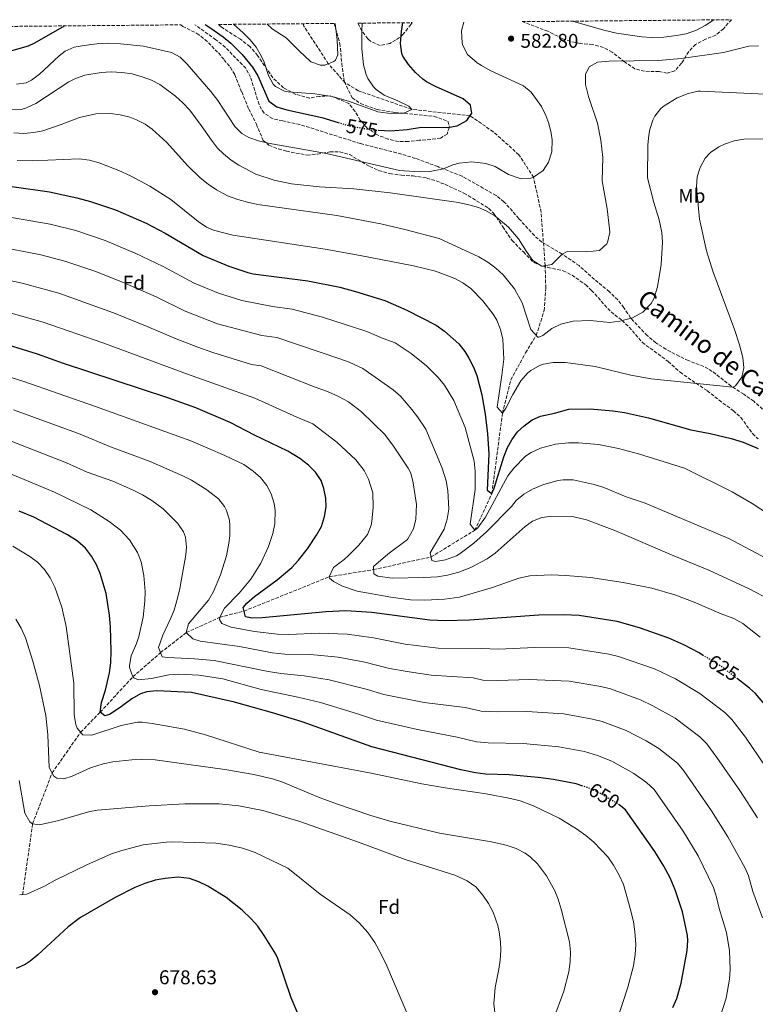
# Model space of a CAD drawing. Units: metres. Extents: x 563188 to 566625, y 4719467 to 4721812.
# Drawn here: x 564703 to 565073, y 4721303 to 4721797 of the extents above; entities that cross this region are included whole.
import ezdxf
from ezdxf.enums import TextEntityAlignment as Align

# ---------------------------------------------------------------- set-up
doc = ezdxf.new("R2010")
doc.units = ezdxf.units.M
doc.header["$MEASUREMENT"] = 0
doc.linetypes.add('DGN Style 3', pattern=[2.435891, 1.739922, -0.695969])
doc.linetypes.add('DGN Style 5', pattern=[1.217945, 0.521977, -0.695969])
for name, color, linetype, lineweight in [('Cota de curva de nivel directora', 7, 'Continuous', 0), ('Cota de punto acotado terreno', 7, 'Continuous', 0), ('Curva de nivel directora', 30, 'Continuous', 30), ('Curva de nivel directora no vista', 30, 'DGN Style 5', 30), ('Curva de nivel intermedia', 30, 'Continuous', 0), ('Etiqueta de uso rústico', 92, 'Continuous', 0), ('Etiqueta de zona arbolada', 92, 'Continuous', 0), ('Punto acotado terreno (símbolo)', 7, 'Continuous', 0), ('Senda', 7, 'DGN Style 3', 0), ('Vaguada', 142, 'DGN Style 3', 13), ('Zona arbolada', 92, 'DGN Style 3', 0)]:
    doc.layers.add(name, color=color, linetype=linetype, lineweight=lineweight)
doc.styles.add('Style-Arial', font='arial.ttf')

# ---------------------------------------------------------------- blocks, each defined once
blk = doc.blocks.new('5PATER')
at = {"layer": 'Punto acotado terreno (símbolo)', "linetype": 'Continuous', "lineweight": 0}
h = blk.add_hatch(color=51, dxfattribs=at)
edge = h.paths.add_edge_path()
edge.add_ellipse((0, 0), major_axis=(-0.11, -0.111), ratio=0.999422, start_angle=0, end_angle=360)

msp = doc.modelspace()

# ---------------------------------------------------------------- linework, layer by layer
at = {"layer": 'Curva de nivel directora', "color": 30, "linetype": 'Continuous', "lineweight": 30, "flags": 128}
for points, elevation in [([(564577.33, 4721769.14), (564575.48, 4721765.96), (564566.52, 4721752.36), (564560.64, 4721741.4), (564559.18, 4721736.6), (564560.72, 4721734.76), (564562.48, 4721736.12), (564567.44, 4721741.48), (564582.1, 4721759.22), (564589.12, 4721765.72), (564593, 4721767.88), (564605.79, 4721772.55), (564619.77, 4721774.87), (564625.31, 4721776.14), (564668.72, 4721787.56), (564673.28, 4721786.52), (564680.48, 4721783.72), (564687.48, 4721781.48), (564692.48, 4721781.25), (564699.88, 4721782.1), (564707.61, 4721784.33), (564710.72, 4721785.79), (564725.64, 4721794.36)], 575), ([(564796.43, 4721795.02), (564799.25, 4721793.23), (564805.41, 4721788.83), (564809.25, 4721785.64), (564814.89, 4721780.05), (564820.09, 4721773.55), (564822.79, 4721769.35), (564828.28, 4721756.59), (564832.32, 4721753.62), (564837.33, 4721752.15), (564854.92, 4721748.27), (564863.14, 4721745.83)], 575), ([(564883.37, 4721741.98), (564889.64, 4721741.71), (564897.92, 4721742.35), (564905.16, 4721743.55), (564918.12, 4721743.31), (564923.06, 4721744.06), (564927.92, 4721746.83), (564930.33, 4721750.51), (564929.77, 4721754.59), (564926.05, 4721757.63), (564912.13, 4721763.95), (564907.69, 4721766.25), (564905.73, 4721767.63), (564902.06, 4721771.01), (564898.53, 4721774.91), (564895.78, 4721779.09), (564895.25, 4721780.51), (564894.57, 4721785.48), (564895, 4721791.49), (564895.77, 4721795.94)], 575), ([(564699.19, 4721713.7), (564718.12, 4721710.91), (564731.88, 4721707.98), (564738.79, 4721706.16), (564751.31, 4721701.95), (564766.68, 4721695.15), (564776.23, 4721690.27), (564795.3, 4721679.06), (564808.24, 4721673.55), (564817.82, 4721670.37), (564820.56, 4721669.79), (564847.9, 4721666.28), (564864.05, 4721663.05), (564871.98, 4721660.93), (564886.64, 4721656.43), (564897.68, 4721651.47), (564912.47, 4721644.03), (564916.72, 4721640.99), (564923.8, 4721634.59), (564926.9, 4721630.66), (564928.92, 4721627.31), (564931.2, 4721622.84), (564932.84, 4721618.75), (564935.34, 4721608.9), (564937.04, 4721599.23), (564938.34, 4721589.32), (564938.99, 4721579.27), (564938.16, 4721561.07), (564940.48, 4721559.39), (564941.68, 4721562.03), (564946.44, 4721577.87), (564948.32, 4721582.48), (564950.44, 4721586.35), (564953.42, 4721590.35), (564956.64, 4721593.39), (564960.75, 4721596.4), (564964.84, 4721598.19), (564971.88, 4721599.71), (564979.16, 4721601.71), (564989.88, 4721601.99), (565001.34, 4721601), (565007.06, 4721600.11), (565019.2, 4721597.34), (565040.45, 4721591.44), (565050.24, 4721589.55), (565060.76, 4721587.02), (565066.76, 4721585.12), (565074.24, 4721581.95)], 600), ([(565046.92, 4721477.88), (565044.72, 4721479.23), (565036.92, 4721483.31), (565029.4, 4721486.67), (565014.74, 4721491.86), (565003.4, 4721494.97), (564984.43, 4721498.04), (564976.68, 4721498.43), (564964, 4721498.19), (564929.23, 4721495.73), (564916.92, 4721495.37), (564909.25, 4721495.77), (564880.12, 4721499.63), (564867.11, 4721500.35), (564857.12, 4721499.95), (564825.04, 4721496.89), (564820.04, 4721496.67), (564816.6, 4721497.39), (564815.52, 4721502.03), (564817.38, 4721504.22), (564821.12, 4721507.63), (564832.52, 4721515.96), (564839.9, 4721522.13), (564843.32, 4721525.79), (564847.76, 4721531.65), (564852.26, 4721538.39), (564854.78, 4721542.87), (564856.35, 4721547.74), (564857.16, 4721552.67), (564857.09, 4721556.98), (564856.08, 4721561.95), (564854.59, 4721565.9), (564851.88, 4721570.11), (564848.28, 4721573.63), (564843.92, 4721576.99), (564837.97, 4721580.62), (564821.08, 4721588.75), (564809, 4721595.07), (564791.71, 4721602.4), (564777.65, 4721607.43), (564725.16, 4721624.75), (564712.16, 4721629.37), (564690.28, 4721636.03)], 625), ([(564986.25, 4721412.35), (564982.88, 4721413.39), (564971.48, 4721415.63), (564963.8, 4721416.64), (564949.18, 4721418.03), (564937.28, 4721418.38), (564932.32, 4721418.99), (564924.88, 4721420.51), (564880.2, 4721432.11), (564845.16, 4721444.59), (564830.2, 4721449.23), (564811.08, 4721454.46), (564789.48, 4721459.39), (564772.07, 4721460.27), (564767.08, 4721459.63), (564763.87, 4721458.62), (564759.48, 4721456.19), (564753.56, 4721451.79), (564748.28, 4721448.35), (564746, 4721447.63), (564743.57, 4721449.46), (564744.2, 4721454.43), (564746.32, 4721460.59), (564748.33, 4721469.3), (564748.88, 4721474.27), (564749.08, 4721480.35), (564748.76, 4721492.35), (564748.34, 4721498.2), (564746.52, 4721509.11), (564743.64, 4721519.15), (564741.76, 4721523.5), (564739.24, 4721527.93), (564736.16, 4721531.87), (564732.12, 4721535.39), (564727.08, 4721538.67), (564710.28, 4721547.55), (564702.92, 4721550.51)], 650), ([(565178.32, 4721301.23), (565169.33, 4721320.72), (565164.32, 4721329.39), (565158.88, 4721334.99), (565153.36, 4721341.63), (565138.82, 4721359.35), (565132.81, 4721367.38), (565128.13, 4721374.61), (565118.25, 4721392.01), (565111.48, 4721402.35), (565100.91, 4721419.66), (565079.53, 4721451.2), (565073.04, 4721458.83), (565070, 4721461.57), (565063.93, 4721466.24)], 625), ([(565031.5, 4721300.99), (565033.36, 4721305.63), (565035.6, 4721313.31), (565038.65, 4721329.78), (565039, 4721334.75), (565038.79, 4721337.25), (565036.3, 4721349.08), (565032.64, 4721360.19), (565030.04, 4721366.27), (565026.92, 4721372.11), (565022.39, 4721379.45), (565007.62, 4721400.48), (565004.53, 4721402.86)], 650), ([(564843.48, 4721296.91), (564839.59, 4721305.89), (564832.92, 4721325.63), (564831.89, 4721327.81), (564826.07, 4721337.33), (564822.78, 4721341.87), (564819.48, 4721345.63), (564815.02, 4721349.97), (564806.96, 4721356.43), (564797.74, 4721362.11), (564793.2, 4721364.19), (564788.48, 4721365.87), (564782.72, 4721366.51), (564776.2, 4721365.87), (564771.2, 4721364.99), (564766.07, 4721363.43), (564760.98, 4721361.33), (564751.2, 4721356.43), (564733.74, 4721346.23), (564727.51, 4721341.57), (564712.24, 4721327.61), (564708.44, 4721324.35), (564705.96, 4721322.67), (564701.36, 4721320.67)], 675)]:
    msp.add_lwpolyline(points, dxfattribs=dict(at, elevation=elevation))
at = {"layer": 'Curva de nivel directora no vista', "color": 30, "linetype": 'DGN Style 5', "lineweight": 30, "flags": 128}
for points, elevation in [([(564863.14, 4721745.83), (564869.4, 4721743.96), (564880.36, 4721742.11), (564883.37, 4721741.98)], 575), ([(565063.93, 4721466.24), (565056.22, 4721472.17), (565046.92, 4721477.88)], 625), ([(565004.53, 4721402.86), (565003.64, 4721403.55), (564993.68, 4721409.39), (564988.32, 4721411.71), (564986.25, 4721412.35)], 650)]:
    msp.add_lwpolyline(points, dxfattribs=dict(at, elevation=elevation))
at = {"layer": 'Curva de nivel intermedia', "color": 30, "linetype": 'Continuous', "lineweight": 0, "flags": 128}
for points, elevation in [([(564980.96, 4721796.74), (564996.77, 4721792.19), (565003.13, 4721790.67), (565015.77, 4721788.83), (565020.76, 4721788.6), (565026.92, 4721788.78), (565033.29, 4721789.47), (565038.19, 4721790.42), (565043.27, 4721792.18), (565047.72, 4721794.52), (565052.07, 4721797.4)], 580), ([(564701.44, 4721765.07), (564706.31, 4721765.74), (564709, 4721767.07), (564713.11, 4721770.09), (564722.98, 4721779.37), (564725.92, 4721781.63), (564730.56, 4721783.6), (564735.5, 4721784.54), (564741.88, 4721785.42), (564747.6, 4721785.64), (564753.73, 4721785.39), (564765.29, 4721784.19), (564779.41, 4721780.99), (564783.74, 4721778.69), (564787.37, 4721775.14), (564799.27, 4721761.46), (564802.71, 4721756.79), (564811.28, 4721743.79), (564814.85, 4721740.28), (564818.36, 4721738.35), (564823.1, 4721736.63), (564827.94, 4721735.48), (564857.32, 4721730.19), (564894.08, 4721721.63), (564904.27, 4721720.99), (564909.25, 4721721.21), (564916.16, 4721722.5), (564920.9, 4721724.48), (564924.04, 4721725.39), (564930.44, 4721726.11), (564937.36, 4721725.23), (564942.1, 4721723.63), (564948.84, 4721719.63), (564955.12, 4721717.55), (564960.11, 4721717.81), (564961.44, 4721718.27), (564966.2, 4721721.63), (564968.92, 4721725.82), (564970.59, 4721731.07), (564970.74, 4721737.11), (564970.24, 4721740.51), (564969.02, 4721745.35), (564967.57, 4721749.39), (564965.37, 4721753.87), (564960.23, 4721761.06), (564956.43, 4721764.26), (564939.57, 4721772.03), (564935.2, 4721774.46), (564933.09, 4721775.79), (564928.17, 4721780.03), (564925.89, 4721784.5), (564925.57, 4721785.71), (564925.25, 4721791.95), (564926.36, 4721796.23)], 580), ([(564810.58, 4721795.15), (564815.53, 4721790.83), (564819.05, 4721787.3), (564822.05, 4721783.63), (564824.54, 4721779.29), (564825.93, 4721776.11), (564828.13, 4721769.47), (564830.49, 4721765.12), (564831.68, 4721763.87), (564836.17, 4721761.5), (564838.08, 4721761.15), (564851.52, 4721760.19), (564860.12, 4721758.91), (564868.88, 4721756.43), (564883.2, 4721751.15), (564888.16, 4721750.45), (564895, 4721750.35), (564896.24, 4721750.51), (564900.16, 4721752.43), (564898.73, 4721753.95), (564893.21, 4721756.67), (564886.33, 4721759.47), (564882.3, 4721762.39), (564880.97, 4721763.79), (564878.07, 4721767.9), (564877.25, 4721769.87), (564875.99, 4721774.73), (564875.15, 4721782.78), (564875.08, 4721791.75), (564875.31, 4721795.75)], 570), ([(564827.57, 4721795.31), (564830.09, 4721792.91), (564837.13, 4721788.43), (564843.57, 4721781.87), (564849.53, 4721776.35), (564854.34, 4721774.67), (564856.45, 4721774.67), (564861.04, 4721776.4), (564861.89, 4721777.15), (564863.05, 4721779.79), (564862.69, 4721787.31), (564861.65, 4721795.62)], 565), ([(565074.55, 4721784.39), (565069.57, 4721784.19), (565056.93, 4721781.07), (565035.62, 4721777.97), (565024.24, 4721777.04), (564999.45, 4721776.59), (564993.61, 4721776.19), (564989.33, 4721773.87), (564987.57, 4721769.95), (564987.57, 4721764.83), (564989.05, 4721758.91), (564993.53, 4721745.47), (564995.32, 4721736.99), (564996.16, 4721728.27), (564995.92, 4721716.51), (564998.48, 4721702.35), (564999.64, 4721692.43), (564999.7, 4721690.49), (564998.6, 4721685.55), (564998.31, 4721684.91), (564994.6, 4721681.55), (564988.24, 4721680.9), (564978.24, 4721680.91), (564975.78, 4721679.69)], 585), ([(564975.78, 4721679.69), (564970.56, 4721674.39), (564965.6, 4721673.63), (564961, 4721676.51), (564957.84, 4721680.91), (564953.84, 4721687.4), (564948.9, 4721693.26), (564941.98, 4721698.98), (564937.64, 4721701.47), (564933.71, 4721703.1), (564928.92, 4721704.51), (564923.76, 4721705.55), (564889.29, 4721710.45), (564871.12, 4721712.43), (564853.88, 4721713.51), (564839.76, 4721714.99), (564831.12, 4721716.83), (564821.76, 4721719.79), (564813.36, 4721724.43), (564809.47, 4721726.96), (564805.52, 4721730.03), (564802.58, 4721732.99), (564799.48, 4721736.91), (564794.42, 4721744.38), (564788.59, 4721751.98), (564785.16, 4721755.63), (564781.44, 4721758.99), (564773.64, 4721764.83), (564769.44, 4721767.05), (564764.76, 4721768.83), (564759.72, 4721770.19), (564754.4, 4721771.01), (564749.03, 4721771.31), (564744.04, 4721770.91), (564735.95, 4721769.56), (564731.2, 4721767.95), (564727.89, 4721766.23), (564711.21, 4721755.31), (564706.6, 4721753.23), (564703.89, 4721752.39), (564698.92, 4721752.19)], 585), ([(565088.93, 4721759.63), (565045.29, 4721761.63), (565044.09, 4721761.6), (565039.21, 4721760.43), (565033.65, 4721758.19), (565027.05, 4721754.27), (565025.43, 4721752.93), (565022.33, 4721748.99), (565021.3, 4721747.02), (565019.81, 4721742.27), (565019.33, 4721739.48)], 590), ([(565019.33, 4721739.48), (565018.85, 4721734.51), (565018.72, 4721717.94), (565021.88, 4721705.55), (565024.63, 4721696.94), (565025.83, 4721690.61), (565026.24, 4721685.63), (565025.48, 4721674.51), (565023.8, 4721663.31), (565021.92, 4721657.23), (565020.61, 4721654.86), (565016.41, 4721650.5), (565011.08, 4721647.65), (565004.79, 4721645.95), (564999.84, 4721645.31), (564989.8, 4721646.35), (564981.34, 4721646.03), (564975.2, 4721644.4), (564970.64, 4721642.35), (564966.08, 4721638.75), (564964.04, 4721637.87), (564963.54, 4721637.99), (564960.08, 4721641.79), (564955.71, 4721655.18), (564951.81, 4721662.2), (564946.08, 4721669.24), (564942.44, 4721672.67), (564938.36, 4721675.71), (564933.96, 4721678.27), (564914, 4721687.55), (564897.47, 4721691.93), (564884.62, 4721694.86), (564862.54, 4721699.16), (564822.83, 4721704.66), (564817.57, 4721705.71), (564812.76, 4721707.07), (564807.64, 4721708.99), (564801.98, 4721711.99), (564797.82, 4721714.78), (564793.92, 4721717.95), (564787.48, 4721724.27), (564777.01, 4721735.75), (564769.64, 4721742.51), (564766.25, 4721744.95), (564761.76, 4721747.23), (564758.5, 4721748.45), (564753.65, 4721749.68), (564748.72, 4721750.35), (564741.32, 4721750.19), (564733.2, 4721748.27), (564724, 4721744.75), (564714.8, 4721741.71), (564710.3, 4721740.78), (564705.16, 4721740.35), (564700.16, 4721740.59)], 590), ([(565048.36, 4721681.31), (565044.87, 4721697.19), (565043.32, 4721713.55), (565043.66, 4721718.47), (565045.21, 4721723.25), (565047.64, 4721727.87), (565050.37, 4721730.75), (565054.51, 4721733.57), (565057.41, 4721734.99), (565062.19, 4721736.62), (565067.09, 4721737.47), (565082.81, 4721737.55)], 595), ([(564701.86, 4721726.74), (564709.32, 4721726.59), (564733.04, 4721727.56), (564738.26, 4721726.96), (564743.08, 4721725.63), (564753, 4721721.63), (564758.8, 4721718.99), (564768.52, 4721713.74), (564779.02, 4721707.14), (564792.84, 4721696.03), (564797, 4721693.23), (564800.56, 4721691.63), (564810.27, 4721689.13), (564856.72, 4721682.11), (564874.3, 4721679.06), (564901, 4721673.79), (564912.16, 4721671.15), (564921.93, 4721667.45), (564925.92, 4721665.31), (564929.96, 4721662.35), (564935.85, 4721656.26), (564941.17, 4721649.52), (564942.96, 4721646.51), (564944.87, 4721641.76), (564945.93, 4721636.87), (564946.4, 4721626.94), (564945.52, 4721618.83), (564943.12, 4721602.75), (564945.8, 4721599.79), (564947.48, 4721602.27), (564951, 4721609.15), (564955.04, 4721616.03), (564958.3, 4721619.79), (564960.04, 4721621.23), (564964.39, 4721623.75), (564966.4, 4721624.43), (564971.34, 4721625.22), (564977.44, 4721625.15), (564992.33, 4721623.27), (565010.28, 4721618.91), (565020.54, 4721617), (565061.62, 4721612.8), (565063, 4721613.47), (565066.1, 4721617.88), (565067.08, 4721622.61), (565066.55, 4721627.64), (565064.88, 4721634.14), (565062.44, 4721641.82), (565051.56, 4721671.07), (565048.36, 4721681.31)], 595), ([(564695.22, 4721698.73), (564718.41, 4721694.66), (564731.28, 4721691.48), (564746.08, 4721686.51), (564761.23, 4721680.13), (564775.25, 4721673.39), (564790.77, 4721665.06), (564803.07, 4721659.99), (564814.79, 4721656.31), (564830.15, 4721653.32), (564840.07, 4721652.05), (564855.25, 4721648.06), (564877.54, 4721640.86), (564885.89, 4721637.21), (564891.86, 4721635.03), (564899.85, 4721629.76), (564907.68, 4721623.47), (564913.48, 4721617.71), (564916.63, 4721613.82), (564921.4, 4721606.03), (564927.08, 4721592.59), (564931.56, 4721575.55), (564932.15, 4721570.58), (564932.08, 4721561.31), (564929.5, 4721544.02), (564931.92, 4721540.91), (564933.48, 4721542.19), (564937.2, 4721547.55)], 605), ([(564691.25, 4721683.75), (564713.78, 4721679.3), (564725.82, 4721676.17), (564740.85, 4721671.07), (564754.78, 4721665.53), (564771.68, 4721658.16), (564786.24, 4721651.07), (564802.58, 4721644.7), (564824.86, 4721638.76), (564832.34, 4721637.8), (564864.11, 4721627.05), (564868.8, 4721625.31), (564875.59, 4721622.2), (564890.88, 4721611.55), (564894.59, 4721608.21), (564900.29, 4721601.55), (564903.12, 4721597.87), (564907.2, 4721591.71), (564915.48, 4721572.19), (564917.56, 4721565.79), (564918.37, 4721560.85), (564918.84, 4721551.47)], 610), ([(564687.28, 4721668.77), (564704.29, 4721665.11), (564722.81, 4721660.09), (564750.32, 4721650.09), (564767.25, 4721643.36), (564781.71, 4721637.07), (564792.71, 4721632.87), (564800.22, 4721630.23), (564819.58, 4721624.2), (564824.56, 4721623.56), (564851.57, 4721612.74), (564857.9, 4721610.66), (564863.3, 4721608.18), (564868.38, 4721605.51), (564874.97, 4721600.42), (564886.6, 4721588.99), (564891.08, 4721583.23), (564898.46, 4721572.14)], 615), ([(564698.89, 4721650.05), (564714.89, 4721645.56), (564744.86, 4721635.07), (564787.53, 4721619.31), (564821.31, 4721607.26), (564842.36, 4721597.69)], 620), ([(564684.28, 4721622.16), (564704.74, 4721615.8), (564741.18, 4721603.04), (564789.16, 4721585.76), (564806.32, 4721578.43), (564815.72, 4721573.89), (564820.44, 4721570.67), (564824.19, 4721567.36), (564827.31, 4721563.38), (564829.48, 4721559.23), (564831.05, 4721554.43), (564831.6, 4721550.75), (564831.4, 4721544.19), (564830.35, 4721539.31), (564828.26, 4721532.81), (564824.4, 4721524.36), (564819.35, 4721516.34), (564813.52, 4721509.33), (564806.08, 4721501.79), (564803.78, 4721497.2), (564803.64, 4721496.03), (564804.76, 4721494.03), (564809.47, 4721492.18), (564821.2, 4721490.05), (564832.75, 4721488.62), (564838.42, 4721488.54), (564853.65, 4721489.21), (564867.66, 4721488.64), (564880.89, 4721486.79), (564896.96, 4721483.71), (564913.45, 4721481.71), (564935.15, 4721481.56), (564943.81, 4721481.08), (564962.03, 4721482.06), (564979.11, 4721481.89), (564999.3, 4721478.65), (565004.16, 4721477.53), (565022.26, 4721471.21), (565032.71, 4721466.21), (565045.07, 4721458.92), (565057.53, 4721449.35), (565061.1, 4721445.86), (565067.97, 4721436.92), (565084.91, 4721412)], 630), ([(564700.06, 4721601.36), (564733.45, 4721589.17), (564748.72, 4721582.8), (564768.76, 4721575.47), (564785.42, 4721568.17), (564789.56, 4721566.03), (564797.12, 4721561.23), (564803.04, 4721556.75), (564806.1, 4721552.82), (564807.08, 4721550.75), (564808.52, 4721545.91), (564808.8, 4721543.15), (564808.72, 4721538.15), (564808.32, 4721534.35), (564807.08, 4721528.11), (564804.13, 4721518.55), (564800.56, 4721510.11), (564797.95, 4721505.85), (564788.04, 4721493.95), (564786.88, 4721489.47), (564790.2, 4721486.27), (564793.76, 4721485.23), (564813.57, 4721482.44), (564830, 4721479.35), (564836.36, 4721478.71), (564849.24, 4721478.54), (564863.21, 4721477.21), (564876.68, 4721474.56), (564889.07, 4721471.44), (564898.92, 4721469.71), (564909.97, 4721468.06), (564931.09, 4721466.68), (564935.96, 4721465.5), (564943.43, 4721465.37), (564959.18, 4721465.96), (564979.25, 4721465.08), (564995.19, 4721462.34), (565000.04, 4721461.14), (565015.11, 4721455.76), (565021.35, 4721452.73), (565032.63, 4721446.47), (565045.05, 4721437.13), (565048.54, 4721433.55), (565053.6, 4721426.79), (565065.09, 4721410.08), (565073.93, 4721396.38)], 635), ([(564842.36, 4721597.69), (564850.52, 4721594.42), (564862.6, 4721585.15), (564872.08, 4721576.35), (564876.24, 4721570.99), (564878.51, 4721566.55), (564880.58, 4721559.74), (564880.77, 4721552.47), (564880.17, 4721545.38), (564879.84, 4721543.47), (564877.97, 4721538.83), (564873.52, 4721533.37), (564868.33, 4721528.22), (564866.16, 4721526.19), (564860.84, 4721522.27), (564858.63, 4721517.49), (564858.88, 4721516.83), (564860.88, 4721515.07), (564865.33, 4721512.74), (564872.82, 4721510.37), (564889.68, 4721507.23), (564899.61, 4721506.02), (564906.71, 4721505.71), (564916.72, 4721506.23), (564924.21, 4721507.34), (564940.76, 4721512.2), (564953.96, 4721516.91), (564959.48, 4721518.03), (564970.28, 4721518.53), (564977.6, 4721518.19), (564989.96, 4721517.15), (565006.44, 4721514.59), (565020.8, 4721511.79), (565032.42, 4721508.46), (565042.12, 4721504.83), (565055.8, 4721498.91), (565062.16, 4721496.51), (565066.54, 4721494.07), (565075.4, 4721487.23)], 620), ([(564698.01, 4721585.95), (564726.6, 4721574.76), (564737.02, 4721570.17), (564749.88, 4721565.55), (564759.88, 4721561.15), (564764.92, 4721558.67), (564769.6, 4721555.87), (564775.32, 4721551.71), (564782.68, 4721544.27), (564785.54, 4721540.09), (564786.44, 4721537.47), (564786.99, 4721532.46), (564786.64, 4721528.51), (564783.68, 4721511.71), (564782.52, 4721506.85), (564780.72, 4721500.83), (564778.8, 4721496.03), (564775.08, 4721488.19), (564772.84, 4721481.95), (564774.79, 4721477.35), (564777.64, 4721476.91), (564790.92, 4721476.31), (564800.89, 4721475.46), (564827.25, 4721470.08), (564834.31, 4721468.88), (564846.12, 4721467.83), (564858.76, 4721465.78), (564877.24, 4721461.05), (564886.12, 4721458.33), (564906.5, 4721454.4), (564927.03, 4721451.81), (564935.08, 4721449.97), (564943.05, 4721449.65), (564958.1, 4721449.81), (564976.66, 4721448.6), (564991.09, 4721446.02), (564995.92, 4721444.75), (565007.97, 4721440.3), (565017.94, 4721435.02), (565024.35, 4721431.23), (565033.79, 4721423.82), (565036.99, 4721419.98), (565050.86, 4721399.87), (565059.08, 4721386.84), (565067.8, 4721371.02), (565069.46, 4721367.18), (565071.57, 4721359.31), (565076.47, 4721346.14)], 640), ([(564937.2, 4721547.55), (564948.48, 4721568.19), (564951.48, 4721572.18), (564957.43, 4721578.08), (564960.28, 4721580.03), (564964.84, 4721582.12), (564972.42, 4721584.2), (564979.04, 4721584.78), (564983.96, 4721584.83), (564994.01, 4721583.99), (565004.08, 4721581.95), (565014.19, 4721579.37), (565037.28, 4721572.03), (565061.2, 4721560.21), (565071.32, 4721554.43), (565080, 4721548.67)], 605), ([(564693.29, 4721571.48), (564720.7, 4721560.08), (564738.81, 4721551.22), (564748.04, 4721545.31), (564753.76, 4721540.99), (564758.36, 4721536.03), (564762.36, 4721529.71), (564764.16, 4721525.04), (564765.6, 4721518.15), (564766.13, 4721510.07), (564766.04, 4721505.31), (564765.24, 4721497.23), (564762.95, 4721487.45), (564761.84, 4721484.03), (564759.08, 4721477.87), (564758.29, 4721472.91), (564758.32, 4721471.87), (564760.03, 4721467.24), (564760.56, 4721466.67), (564762.88, 4721465.71), (564769.32, 4721466.43), (564778.12, 4721468.19), (564783.1, 4721468.58), (564793.13, 4721468.14), (564805.17, 4721466.28), (564824.5, 4721460.81), (564842.96, 4721457.06), (564854.32, 4721454.34), (564872.97, 4721448.63), (564882.44, 4721445.39), (564903.03, 4721440.74), (564922.97, 4721436.93), (564932.71, 4721434.65), (564938.68, 4721434.04), (564956.13, 4721433.68), (564974.07, 4721432.11), (564986.98, 4721429.71), (564993.6, 4721427.74), (565000.82, 4721424.85), (565011.86, 4721418.69), (565018.13, 4721414.21), (565022, 4721410.62), (565036.62, 4721389.66), (565044.23, 4721377.29), (565051.83, 4721361.31), (565053.43, 4721356.57), (565054.65, 4721350.81), (565058.48, 4721338.83), (565059.88, 4721329.55), (565060.24, 4721320.27), (565059.84, 4721315.29), (565058.25, 4721305.76), (565052.92, 4721288.99)], 645), ([(564898.46, 4721572.14), (564899.72, 4721569.55), (564900.95, 4721564.7), (564902.64, 4721553.79), (564902.32, 4721546.51), (564901.08, 4721541.68), (564897.98, 4721536.34), (564888.16, 4721528.91), (564880.96, 4721522.67), (564881.12, 4721518.99), (564883.12, 4721517.79), (564890.36, 4721516.83), (564906.19, 4721517.09), (564913.2, 4721517.55), (564918.13, 4721518.4), (564923.78, 4721519.9), (564929.82, 4721522.17), (564938.16, 4721526.6), (564942.08, 4721529.39), (564957.17, 4721542.73), (564960.88, 4721545.39), (564965.58, 4721547.3), (564969.4, 4721547.79), (564981.72, 4721547.6), (564988, 4721546.1), (565002.32, 4721540.83), (565032, 4721528.03), (565049.44, 4721520.91), (565069.88, 4721511.39), (565079.96, 4721506.03)], 615), ([(564918.84, 4721551.47), (564917.94, 4721546.56), (564916.43, 4721541.37), (564909.52, 4721529.55), (564910.28, 4721525.71), (564912.16, 4721525.23), (564917.09, 4721525.98), (564922.72, 4721528.09), (564924.52, 4721529.15), (564931.36, 4721534.43), (564937.84, 4721540.11), (564950.32, 4721552.83), (564952.68, 4721555.79), (564956.55, 4721558.97), (564960.91, 4721561.47), (564966.15, 4721563.77), (564973.67, 4721565.9), (564976.24, 4721566.27), (564981.25, 4721566.3), (564991.84, 4721563.95), (564996.76, 4721562.35), (565008.04, 4721557.63), (565017.57, 4721554.59), (565059.56, 4721536.75), (565100.36, 4721515.15)], 610), ([(565000.6, 4721286.21), (565008.86, 4721311.29), (565011.6, 4721322.03), (565012.53, 4721327.67), (565012.8, 4721332.67), (565012.35, 4721339.25), (565011.6, 4721344.19), (565010.32, 4721349.71), (565006.68, 4721362.83), (565004.4, 4721367.63), (565001.63, 4721372.63), (564998.72, 4721376.85), (564991.76, 4721384.11), (564987.64, 4721387.55), (564982.96, 4721390.92), (564974.24, 4721396.21), (564961.4, 4721402.41), (564954.64, 4721404.86), (564949.8, 4721406.11), (564937.64, 4721408.51), (564917.04, 4721411.39), (564905.2, 4721413.4), (564878.88, 4721418.99), (564823.56, 4721429.44), (564796.51, 4721438.11), (564785.92, 4721440.91), (564769.66, 4721443.78), (564764.72, 4721444.51), (564762.28, 4721444.51), (564754.08, 4721442.83), (564739.4, 4721437.87), (564734.88, 4721438.11), (564732, 4721441.47), (564731.37, 4721443.29), (564730.56, 4721448.19), (564730.32, 4721464.11), (564726.57, 4721492.53), (564724.39, 4721502.28), (564720.84, 4721512.27), (564718.48, 4721516.99), (564715.57, 4721521.26), (564712.04, 4721524.83), (564708.28, 4721527.67), (564699.6, 4721532.91)], 655), ([(564971.4, 4721295.15), (564976.69, 4721309.22), (564979.18, 4721319.03), (564979.9, 4721324.06), (564980.05, 4721329.08), (564979.48, 4721334.03), (564975.24, 4721350.51), (564973.72, 4721355.55), (564972.07, 4721359.72), (564967.95, 4721367.19), (564963.36, 4721373.23), (564959.8, 4721376.75), (564957.12, 4721378.71), (564952.68, 4721380.99), (564947.64, 4721382.67), (564940.32, 4721384.36), (564914.16, 4721388.74), (564889.23, 4721394.73), (564879.64, 4721397.55), (564862.32, 4721403.39), (564853.36, 4721406.72), (564834.9, 4721414.4), (564830.16, 4721416.03), (564820.79, 4721418.23), (564806.26, 4721420.68), (564771.24, 4721425.47), (564764.57, 4721425.78), (564759.56, 4721425.55), (564750, 4721424.52), (564745.09, 4721423.53), (564738.79, 4721421.59), (564729.44, 4721417.31), (564725.28, 4721415.95), (564721.72, 4721416.27), (564720.3, 4721417.34), (564717.96, 4721421.71), (564717.32, 4721438.03), (564716.28, 4721447.83), (564713.13, 4721462.93), (564709.78, 4721475.18), (564706.02, 4721486.8), (564703.92, 4721491.63), (564701.19, 4721496.27)], 660), ([(564942.65, 4721293), (564941.48, 4721302.91), (564942.12, 4721311.07), (564944, 4721320.35), (564944.59, 4721324.89), (564944.92, 4721329.87), (564944.77, 4721334.09), (564944.12, 4721339.07), (564943.47, 4721342.29), (564941.13, 4721348.98), (564938.78, 4721353.37), (564936, 4721357.55), (564932.44, 4721361.63), (564928.05, 4721364.72), (564921.8, 4721367.58), (564896.9, 4721375.38), (564873.48, 4721384.11), (564843.99, 4721394.6), (564825.32, 4721400.11), (564813.27, 4721402.46), (564803.31, 4721403.4), (564786.11, 4721403.46), (564768.16, 4721402.43), (564742.16, 4721400.19), (564738.42, 4721399.58), (564722.78, 4721395.11), (564713.04, 4721392.83), (564709.6, 4721393.39), (564708.25, 4721394.4), (564705.76, 4721398.67), (564702.8, 4721415.23)], 665), ([(564815.08, 4721381.07), (564808.36, 4721382.59), (564801.64, 4721383.71), (564779.92, 4721384.27), (564776.68, 4721384.11), (564765.12, 4721382.75), (564754.44, 4721379.95), (564749.24, 4721378.27), (564736.84, 4721372.83), (564720.92, 4721364.99), (564715.6, 4721362.03), (564706.8, 4721357.95), (564703.12, 4721357.63)], 670), ([(564902.52, 4721287.07), (564887.6, 4721322.03), (564884.84, 4721327.87), (564881.68, 4721333.71), (564878.2, 4721338.75), (564873.96, 4721343.47), (564869.32, 4721347.63), (564854.24, 4721357.95), (564837.96, 4721371.15), (564821.48, 4721378.91), (564815.08, 4721381.07)], 670)]:
    msp.add_lwpolyline(points, dxfattribs=dict(at, elevation=elevation))
at = {"layer": 'Senda', "color": 7, "linetype": 'DGN Style 3', "lineweight": 0}
msp.add_polyline3d([(565076.56, 4721601.79, 596.57), (565072.08, 4721605.71, 596.33), (565067.04, 4721609.23, 595.83), (565060.72, 4721613.39, 594.81), (565051.28, 4721620.75, 593.71), (565046.93, 4721623.21, 593.62), (565039.16, 4721626.19, 593.11), (565034.66, 4721628.34, 592.83), (565027.96, 4721631.87, 592.25), (565022.92, 4721635.07, 591.73), (565018.52, 4721638.75, 590.95), (565011.65, 4721646, 589.44), (565010.2, 4721647.71, 589.19), (565006.84, 4721652.75, 588.87), (565003.77, 4721656.7, 588.97), (564999.52, 4721660.8, 588.23), (564992, 4721666.99, 587.01), (564984.32, 4721673.87, 585.79), (564975.78, 4721679.69, 585.02), (564965.64, 4721685.71, 583.95), (564961.86, 4721688.97, 583.77), (564954, 4721697.55, 583.75), (564946.56, 4721706.03, 583.37), (564942.62, 4721709.11, 583.2), (564925.53, 4721718.82, 582.35), (564913.28, 4721723.63, 581.43), (564902.12, 4721727.79, 579.65), (564892.59, 4721730.61, 578.76), (564874.32, 4721735.23, 577.35), (564843.93, 4721744.83, 577.03), (564835.32, 4721746.59, 576.75), (564830.16, 4721747.79, 576.07), (564825.95, 4721750.48, 575.97), (564823.43, 4721754.87, 575.85), (564819.17, 4721768.67, 574.75), (564816.76, 4721773.08, 574.68), (564806.53, 4721783.58, 574.48), (564801.76, 4721787.39, 574.34), (564791.21, 4721794.97, 574.14)], dxfattribs=at)
at = {"layer": 'Vaguada', "color": 142, "linetype": 'DGN Style 3', "lineweight": 13}
msp.add_polyline3d([(564704.59, 4721357.76, 670), (564709.6, 4721393.39, 665), (564719.44, 4721418.95, 660), (564733.76, 4721439.42, 655), (564743.57, 4721449.46, 650), (564760.03, 4721467.24, 645), (564773.93, 4721479.39, 640), (564786.88, 4721489.47, 635), (564803.78, 4721497.2, 630), (564815.93, 4721500.29, 625), (564858.63, 4721517.49, 620), (564881.03, 4721521.16, 615), (564909.93, 4721527.5, 610), (564931.92, 4721540.91, 605), (564940.48, 4721559.39, 600), (564945.8, 4721599.79, 595), (564950, 4721616.51, 594.2), (564957.4, 4721630.11, 592.98), (564962.77, 4721638.83, 590), (564966.76, 4721651.31, 588.88), (564967.56, 4721662.67, 588.12), (564967.24, 4721673.88, 585), (564965.2, 4721700.75, 582.3), (564961.44, 4721718.27, 580), (564954.04, 4721729.63, 578.72), (564941.2, 4721741.15, 576.7), (564929.47, 4721749.2, 575), (564900.16, 4721752.43, 570), (564873.33, 4721761.79, 568.06), (564866.73, 4721765.79, 567.44), (564858.24, 4721775.35, 565), (564846.01, 4721794.19, 563.36), (564845.66, 4721795.48, 563.32)], dxfattribs=at)
at = {"layer": 'Zona arbolada', "color": 92, "linetype": 'DGN Style 3', "lineweight": 0}
for points in [[(564955.68, 4721796.5, 580.29), (565060.88, 4721797.48, 586.09), (565056.85, 4721792.91, 586.53), (565052.99, 4721789.73, 586.78), (565047.85, 4721787.63, 587.03), (565042.89, 4721785.07, 587.47), (565039.41, 4721781.49, 587.86), (565035.81, 4721775.55, 588.37), (565032.48, 4721771.84, 588.72), (565028.53, 4721770.59, 588.75), (565024.53, 4721771.39, 588.57), (565017.25, 4721771.55, 587.77), (565012.41, 4721772.75, 587.17), (565007.14, 4721776.27, 586.47), (565000.89, 4721781.23, 585.79), (564996.5, 4721783.56, 585.25), (564991.08, 4721785.03, 584.51), (564984.81, 4721785.47, 583.73), (564979.94, 4721786.55, 583.36), (564975.73, 4721788.03, 583.05), (564968.61, 4721791.63, 581.19), (564956.25, 4721796.35, 580.33)], [(564803.12, 4721795.08, 571.97), (564861.16, 4721795.62, 567.44), (564862.57, 4721790.91, 567.59), (564864.09, 4721785.55, 570.11), (564865.01, 4721775.47, 571.77), (564866.33, 4721766.35, 573.63), (564870.24, 4721758.27, 575.15), (564874.52, 4721755.31, 575.91), (564882.76, 4721752.27, 576.31), (564891.72, 4721750.83, 577.17), (564911.44, 4721748.91, 578.93), (564918.36, 4721746.43, 579.59), (564919.12, 4721743.47, 579.21), (564918, 4721740.03, 578.49), (564914.64, 4721737.95, 577.83), (564909.64, 4721737.31, 577.73), (564903.96, 4721736.91, 578.27), (564898.44, 4721736.19, 578.41), (564893.32, 4721736.19, 577.63), (564888.24, 4721737.47, 576.81), (564883, 4721739.55, 576.21), (564878, 4721742.83, 575.67), (564874.32, 4721747.07, 575.29), (564871.68, 4721751.39, 574.97), (564868.56, 4721755.39, 574.41), (564859.16, 4721759.23, 573.81), (564853.8, 4721758.91, 574.23), (564848.84, 4721758.11, 574.93), (564841.92, 4721759.95, 575.27), (564835.76, 4721763.31, 575.21), (564830.33, 4721768.27, 574.65), (564822.73, 4721779.47, 573.65), (564818.77, 4721783.95, 573.25), (564814.09, 4721787.63, 572.77), (564804.53, 4721793.71, 572.07)], [(564873.13, 4721795.73, 570.22), (564900.39, 4721795.99, 572.64), (564899.73, 4721795.07, 572.67), (564895.77, 4721790.03, 573.47), (564894.09, 4721788.51, 573.59), (564889.13, 4721785.47, 572.87), (564884.26, 4721784.53, 571.96), (564879.4, 4721786.71, 571.46), (564878.13, 4721787.87, 571.31), (564875.1, 4721791.88, 570.84)]]:
    msp.add_polyline3d(points, close=True, dxfattribs=at)
for points in [[(565060.88, 4721797.48, 586.09), (565056.85, 4721792.91, 586.53), (565052.99, 4721789.73, 586.78), (565047.85, 4721787.63, 587.03), (565042.89, 4721785.07, 587.47), (565039.41, 4721781.49, 587.86), (565035.81, 4721775.55, 588.37), (565032.48, 4721771.84, 588.72), (565028.53, 4721770.59, 588.75), (565024.53, 4721771.39, 588.57), (565017.25, 4721771.55, 587.77), (565012.41, 4721772.75, 587.17), (565007.14, 4721776.27, 586.47), (565000.89, 4721781.23, 585.79), (564996.5, 4721783.56, 585.25), (564991.08, 4721785.03, 584.51), (564984.81, 4721785.47, 583.73), (564979.94, 4721786.55, 583.36), (564975.73, 4721788.03, 583.05), (564968.61, 4721791.63, 581.19), (564956.25, 4721796.35, 580.33), (564955.68, 4721796.5, 580.29)], [(564685.96, 4721793.99, 576.03), (564784.08, 4721794.9, 578.11), (564785.13, 4721794.11, 578.16), (564792.25, 4721790.59, 577.84), (564796.24, 4721787.59, 578.07), (564803.05, 4721780.76, 578.41), (564805.89, 4721777.39, 578.4), (564809.05, 4721773.48, 577.92), (564811.25, 4721769.79, 577.46), (564813.12, 4721765.16, 577.35), (564814.72, 4721761.15, 577.66), (564818.32, 4721752.51, 579.04), (564822.08, 4721744.99, 580.36), (564825.44, 4721736.83, 581.52), (564828.44, 4721734.35, 581.86), (564833.14, 4721732.51, 582.06), (564837.2, 4721731.39, 581.84), (564847.62, 4721729.42, 580.54), (564852.86, 4721729.96, 579.98), (564859.04, 4721731.07, 579.54), (564864.08, 4721731.07, 579.5), (564868.89, 4721729.71, 579.66), (564879.08, 4721723.71, 579.1), (564883.66, 4721721.71, 578.85), (564889.2, 4721720.19, 578.86), (564894.98, 4721719.31, 579.33), (564900.88, 4721718.99, 579.76), (564907.76, 4721717.87, 582.48), (564912.44, 4721716.45, 583.37), (564916.84, 4721714.75, 584.08), (564926.44, 4721710.27, 585.44), (564930.75, 4721707.78, 585.85), (564938.8, 4721702.69, 586.08), (564941.36, 4721700.19, 586.12), (564945.96, 4721693.39, 586.72), (564950.6, 4721686.51, 586.7), (564956.36, 4721680.75, 586.3), (564961.4, 4721675.55, 586.54), (564965.93, 4721673.59, 585.87), (564968.6, 4721672.99, 585.62), (564976.32, 4721671.31, 586.08), (564980.76, 4721669.1, 586.72), (564987.65, 4721664.19, 587.78), (564990.6, 4721661.47, 588.28), (565000.36, 4721650.59, 589.36), (565005.92, 4721646.35, 590.94), (565009.49, 4721642.94, 591.71), (565016.12, 4721635.23, 593), (565029.16, 4721625.71, 595.36), (565035.08, 4721620.27, 596.28), (565048.72, 4721610.99, 597.46), (565054.68, 4721606.27, 597.84), (565061.84, 4721600.99, 600.54), (565065.6, 4721597.55, 601.18), (565071.57, 4721589.43, 602.22), (565074.28, 4721586.83, 602.52)], [(564784.08, 4721794.9, 578.11), (564785.13, 4721794.11, 578.16), (564792.25, 4721790.59, 577.84), (564796.24, 4721787.59, 578.07), (564803.05, 4721780.76, 578.41), (564805.89, 4721777.39, 578.4), (564809.05, 4721773.48, 577.92), (564811.25, 4721769.79, 577.46), (564813.12, 4721765.16, 577.35), (564814.72, 4721761.15, 577.66), (564818.32, 4721752.51, 579.04), (564822.08, 4721744.99, 580.36), (564825.44, 4721736.83, 581.52), (564828.44, 4721734.35, 581.86), (564833.14, 4721732.51, 582.06), (564837.2, 4721731.39, 581.84), (564847.62, 4721729.42, 580.54), (564852.86, 4721729.96, 579.98), (564859.04, 4721731.07, 579.54), (564864.08, 4721731.07, 579.5), (564868.89, 4721729.71, 579.66), (564879.08, 4721723.71, 579.1), (564883.66, 4721721.71, 578.85), (564889.2, 4721720.19, 578.86), (564894.98, 4721719.31, 579.33), (564900.88, 4721718.99, 579.76), (564907.76, 4721717.87, 582.48), (564912.44, 4721716.45, 583.37), (564916.84, 4721714.75, 584.08), (564926.44, 4721710.27, 585.44), (564930.75, 4721707.78, 585.85), (564938.8, 4721702.69, 586.08), (564941.36, 4721700.19, 586.12), (564945.96, 4721693.39, 586.72), (564950.6, 4721686.51, 586.7), (564956.36, 4721680.75, 586.3), (564961.4, 4721675.55, 586.54), (564965.93, 4721673.59, 585.87), (564968.6, 4721672.99, 585.62), (564976.32, 4721671.31, 586.08), (564980.76, 4721669.1, 586.72), (564987.65, 4721664.19, 587.78), (564990.6, 4721661.47, 588.28), (565000.36, 4721650.59, 589.36), (565005.92, 4721646.35, 590.94), (565009.49, 4721642.94, 591.71), (565016.12, 4721635.23, 593), (565029.16, 4721625.71, 595.36), (565035.08, 4721620.27, 596.28), (565048.72, 4721610.99, 597.46), (565054.68, 4721606.27, 597.84), (565061.84, 4721600.99, 600.54), (565065.6, 4721597.55, 601.18), (565071.57, 4721589.43, 602.22), (565074.28, 4721586.83, 602.52)], [(564861.16, 4721795.62, 567.44), (564862.57, 4721790.91, 567.59), (564864.09, 4721785.55, 570.11), (564865.01, 4721775.47, 571.77), (564866.33, 4721766.35, 573.63), (564870.24, 4721758.27, 575.15), (564874.52, 4721755.31, 575.91), (564882.76, 4721752.27, 576.31), (564891.72, 4721750.83, 577.17), (564911.44, 4721748.91, 578.93), (564918.36, 4721746.43, 579.59), (564919.12, 4721743.47, 579.21), (564918, 4721740.03, 578.49), (564914.64, 4721737.95, 577.83), (564909.64, 4721737.31, 577.73), (564903.96, 4721736.91, 578.27), (564898.44, 4721736.19, 578.41), (564893.32, 4721736.19, 577.63), (564888.24, 4721737.47, 576.81), (564883, 4721739.55, 576.21), (564878, 4721742.83, 575.67), (564874.32, 4721747.07, 575.29), (564871.68, 4721751.39, 574.97), (564868.56, 4721755.39, 574.41), (564859.16, 4721759.23, 573.81), (564853.8, 4721758.91, 574.23), (564848.84, 4721758.11, 574.93), (564841.92, 4721759.95, 575.27), (564835.76, 4721763.31, 575.21), (564830.33, 4721768.27, 574.65), (564822.73, 4721779.47, 573.65), (564818.77, 4721783.95, 573.25), (564814.09, 4721787.63, 572.77), (564804.53, 4721793.71, 572.07), (564803.12, 4721795.08, 571.97)], [(564900.39, 4721795.99, 572.64), (564899.73, 4721795.07, 572.67), (564895.77, 4721790.03, 573.47), (564894.09, 4721788.51, 573.59), (564889.13, 4721785.47, 572.87), (564884.26, 4721784.53, 571.96), (564879.4, 4721786.71, 571.46), (564878.13, 4721787.87, 571.31), (564875.1, 4721791.88, 570.84), (564873.13, 4721795.73, 570.22)]]:
    msp.add_polyline3d(points, dxfattribs=at)

# ---------------------------------------------------------------- block references
at = {"layer": 'Punto acotado terreno (símbolo)', "color": 7, "linetype": 'Continuous', "lineweight": 0, "xscale": 10, "yscale": 10, "zscale": 10}
for p in [(564950.13, 4721787.95, 582.8), (564771.16, 4721308.75, 678.63)]:
    msp.add_blockref('5PATER', p, dxfattribs=at)

# ---------------------------------------------------------------- texts
at = {"color": 7, "linetype": 'Continuous', "lineweight": 0, "style": 'Style-Arial'}
msp.add_text('Camino de Cabaña Arina', height=9, rotation=322.6285, dxfattribs=at).set_placement((565068.76, 4721612.7, 593.61), align=Align.CENTER)
at = {"layer": 'Cota de curva de nivel directora', "color": 7, "linetype": 'Continuous', "lineweight": 0, "style": 'Style-Arial'}
for s, rotation, p in [('575', 350.4191, (564875.18, 4721742.99, 575)), ('625', 328.4567, (565056.9, 4721471.75, 625)), ('650', 329.615, (564996.96, 4721407.47, 650))]:
    msp.add_text(s, height=7, rotation=rotation, dxfattribs=at).set_placement(p, align=Align.MIDDLE_CENTER)
at = {"layer": 'Cota de punto acotado terreno', "color": 7, "linetype": 'Continuous', "lineweight": 0, "style": 'Style-Arial'}
for s, p in [('582.80', (564954.82, 4721783.36, 582.8)), ('678.63', (564773.14, 4721312.75, 678.63))]:
    msp.add_text(s, height=7, dxfattribs=at).set_placement(p)
at = {"layer": 'Etiqueta de uso rústico', "color": 92, "linetype": 'Continuous', "lineweight": 0, "style": 'Style-Arial'}
msp.add_text('Mb', height=7, dxfattribs=at).set_placement((565040.98, 4721708.98, 593.95), align=Align.MIDDLE_CENTER)
at = {"layer": 'Etiqueta de zona arbolada', "color": 92, "linetype": 'Continuous', "lineweight": 0, "style": 'Style-Arial'}
for p in [(564760.5, 4721665.3, 609.5), (564888.81, 4721351.62, 668.11)]:
    msp.add_text('Fd', height=7, dxfattribs=at).set_placement(p, align=Align.MIDDLE_CENTER)

doc.saveas('drawing.dxf')
